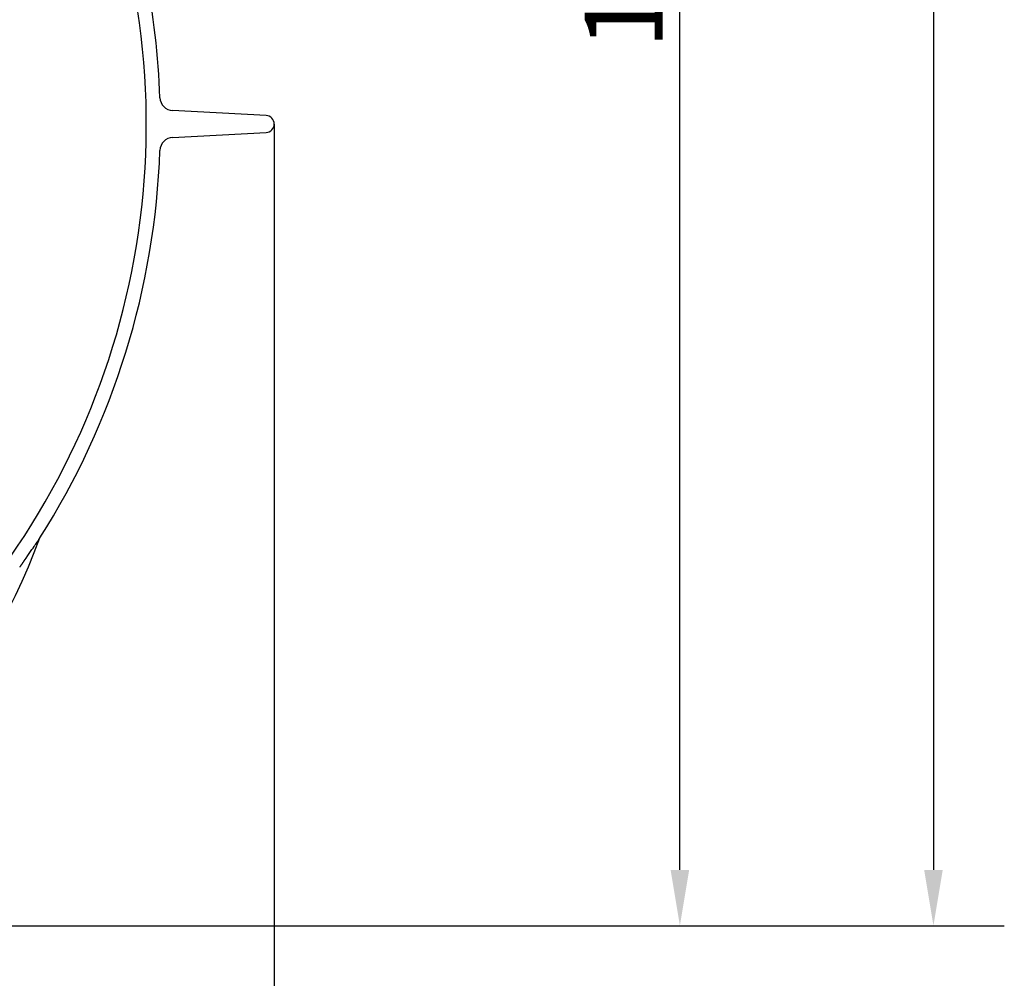
# Model space of a CAD drawing. Extents: x 9178 to 15613, y 6853 to 11110.
# Drawn here: x 14878 to 15613, y 9036 to 9752 of the extents above; entities that cross this region are included whole.
import ezdxf

# ---------------------------------------------------------------- set-up
doc = ezdxf.new("R2010")
doc.units = 0
doc.header["$LTSCALE"] = 2
doc.layers.get('DEFPOINTS').update_dxf_attribs({"linetype": 'CONTINUOUS'})
doc.layers.add('ACO_TEXT', color=1, linetype='CONTINUOUS')
doc.layers.add('VISIBLE__ISO_', color=7, linetype='CONTINUOUS')
doc.styles.add('NOTE_TEXT__ISO_', font='tahoma.ttf')
doc.dimstyles.new('DEFAULT__ISO_', dxfattribs={"dimscale": 16.666667, "dimtxt": 3.5, "dimasz": 2.5, "dimexe": 3.175, "dimexo": 0, "dimgap": 0.762, "dimtad": 1, "dimdec": 1, "dimrnd": 1e-08, "dimtxsty": 'NOTE_TEXT__ISO_', "dimcen": 0.09, "dimdle": 10, "dimclrd": 256, "dimclre": 256, "dimclrt": 256, "dimazin": 3, "dimtfac": 1.001486, "dimtmove": 0, "dimatfit": 3, "dimtolj": 1, "dimtzin": 0})

# ---------------------------------------------------------------- blocks, each defined once
blk = doc.blocks.new('*D136')
at = {"layer": 'ACO_TEXT'}
for p, q in [((15076.74, 10486.5), (15423.81, 10486.5)), ((15370.9, 9117.11), (15370.9, 10444.83)), ((14642.53, 9075.44), (15423.81, 9075.44))]:
    blk.add_line(p, q, dxfattribs=at)
for points in [[(15363.95, 10444.83), (15377.84, 10444.83), (15370.9, 10486.5)], [(15363.95, 9117.11), (15377.84, 9117.11), (15370.9, 9075.44)]]:
    blk.add_solid(points, dxfattribs=at)
at = {"layer": 'DEFPOINTS', "color": 0}
for p in [(15076.74, 10486.5), (15370.9, 10486.5), (14642.53, 9075.44)]:
    blk.add_point(p, dxfattribs=at)
at = {"layer": 'ACO_TEXT', "insert": (15328.93, 9818.22), "char_height": 58.333, "attachment_point": 5, "rotation": 90, "style": 'NOTE_TEXT__ISO_'}
blk.add_mtext('\\A1;1411', dxfattribs=at)
blk = doc.blocks.new('*D140')
at = {"layer": 'ACO_TEXT'}
for p, q in [((14931.57, 10941), (15613.12, 10941)), ((15560.2, 10899.33), (15560.2, 9117.11)), ((14642.53, 9075.44), (15613.12, 9075.44))]:
    blk.add_line(p, q, dxfattribs=at)
for points in [[(15553.26, 10899.33), (15567.15, 10899.33), (15560.2, 10941)], [(15553.26, 9117.11), (15567.15, 9117.11), (15560.2, 9075.44)]]:
    blk.add_solid(points, dxfattribs=at)
at = {"layer": 'DEFPOINTS', "color": 0}
for p in [(14931.57, 10941), (14642.53, 9075.44), (15560.2, 9075.44)]:
    blk.add_point(p, dxfattribs=at)
at = {"layer": 'ACO_TEXT', "insert": (15517, 10008.22), "char_height": 58.333, "attachment_point": 5, "rotation": 90, "style": 'NOTE_TEXT__ISO_'}
blk.add_mtext('\\A1;1866', dxfattribs=at)
blk = doc.blocks.new('*D141')
at = {"layer": 'ACO_TEXT'}
for p, q in [((13747.03, 9673.94), (13747.03, 8805.54)), ((15068.03, 9673.94), (15068.03, 8805.54)), ((13788.7, 8858.46), (15026.36, 8858.46))]:
    blk.add_line(p, q, dxfattribs=at)
for points in [[(13788.7, 8865.4), (13788.7, 8851.51), (13747.03, 8858.46)], [(15026.36, 8865.4), (15026.36, 8851.51), (15068.03, 8858.46)]]:
    blk.add_solid(points, dxfattribs=at)
at = {"layer": 'DEFPOINTS', "color": 0}
for p in [(13747.03, 9673.94), (15068.03, 9673.94), (15068.03, 8858.46)]:
    blk.add_point(p, dxfattribs=at)
at = {"layer": 'ACO_TEXT', "insert": (14407.53, 8901.54), "char_height": 58.333, "attachment_point": 5, "style": 'NOTE_TEXT__ISO_'}
blk.add_mtext('\\A1;1321', dxfattribs=at)

msp = doc.modelspace()

# ---------------------------------------------------------------- linework, layer by layer
at = {"layer": 'VISIBLE__ISO_'}
for p, q in [((15062, 9680.3), (14992.16, 9683.96)), ((14992.16, 9663.93), (15062, 9667.59))]:
    msp.add_line(p, q, dxfattribs=at)
at = {"layer": 'VISIBLE__ISO_', "flags": 128}
for points in [[(14881.3, 9347.87), (14882.72, 9349.87), (14884, 9351.69), (14885.16, 9353.34), (14886.19, 9354.83), (14887.12, 9356.18), (14887.96, 9357.4), (14888.71, 9358.5), (14889.38, 9359.48), (14889.97, 9360.36), (14890.49, 9361.12), (14890.93, 9361.79), (14891.32, 9362.36), (14891.66, 9362.87), (14891.95, 9363.3), (14892.2, 9363.68), (14892.41, 9363.99), (14892.59, 9364.26), (14892.73, 9364.49), (14892.85, 9364.67), (14892.95, 9364.81), (14893.02, 9364.92), (14893.07, 9365), (14893.1, 9365.04), (14893.11, 9365.06)], [(14881.3, 9347.87), (14881.16, 9347.67), (14881.02, 9347.47), (14880.89, 9347.28), (14880.75, 9347.08), (14880.61, 9346.88), (14880.48, 9346.68), (14880.34, 9346.49), (14880.2, 9346.29), (14880.07, 9346.09), (14879.93, 9345.89), (14879.79, 9345.69), (14879.66, 9345.5), (14879.52, 9345.3), (14879.38, 9345.1), (14879.24, 9344.91), (14879.11, 9344.71), (14878.97, 9344.51), (14878.83, 9344.31), (14878.69, 9344.12), (14878.56, 9343.92), (14878.42, 9343.72), (14878.28, 9343.52), (14878.14, 9343.33), (14878.01, 9343.13)]]:
    msp.add_lwpolyline(points, dxfattribs=at)
at = {"layer": 'VISIBLE__ISO_'}
for centre, radius, start, end in [((14407.53, 9673.94), 565, 309.00485, 12.76163), ((14407.53, 9673.94), 575.5, 1.95779, 11.27831), ((14992.69, 9693.94), 10, 181.95779, 267), ((15061.66, 9673.94), 6.37, 273, 87), ((14992.69, 9653.94), 10, 93, 178.04221), ((14407.53, 9673.94), 575.5, 327.5393, 358.04221), ((14407.53, 9545.43), 518, 298.505, 339.62277)]:
    msp.add_arc(centre, radius, start, end, dxfattribs=at)

# ---------------------------------------------------------------- dimensions: what is measured, and where the dimension line sits
at = {"layer": 'ACO_TEXT'}
dim = msp.add_linear_dim(base=(15560.2, 9075.44), p1=(14931.57, 10941), p2=(14642.53, 9075.44), angle=90, dimstyle='DEFAULT__ISO_', override={"dimdec": 0, "dimatfit": 2}, dxfattribs=at)
dim.commit()
dim.dimension.update_dxf_attribs({"geometry": '*D140', "text_midpoint": (15517, 10008.22)})
dim = msp.add_linear_dim(base=(15370.9, 10486.5), p1=(14642.53, 9075.44), p2=(15076.74, 10486.5), angle=90, dimstyle='DEFAULT__ISO_', override={"dimdec": 0, "dimtp": 0, "dimtm": 0, "dimtdec": 2, "dimatfit": 2}, dxfattribs=at)
dim.commit()
dim.dimension.update_dxf_attribs({"geometry": '*D136', "text_midpoint": (15370.9, 9818.22), "dimtype": 160})
dim = msp.add_linear_dim(base=(15068.03, 8858.46), p1=(13747.03, 9673.94), p2=(15068.03, 9673.94), dimstyle='DEFAULT__ISO_', override={"dimdec": 0, "dimatfit": 2}, dxfattribs=at)
dim.commit()
dim.dimension.update_dxf_attribs({"geometry": '*D141', "text_midpoint": (14407.53, 8901.54)})

doc.saveas('drawing.dxf')
